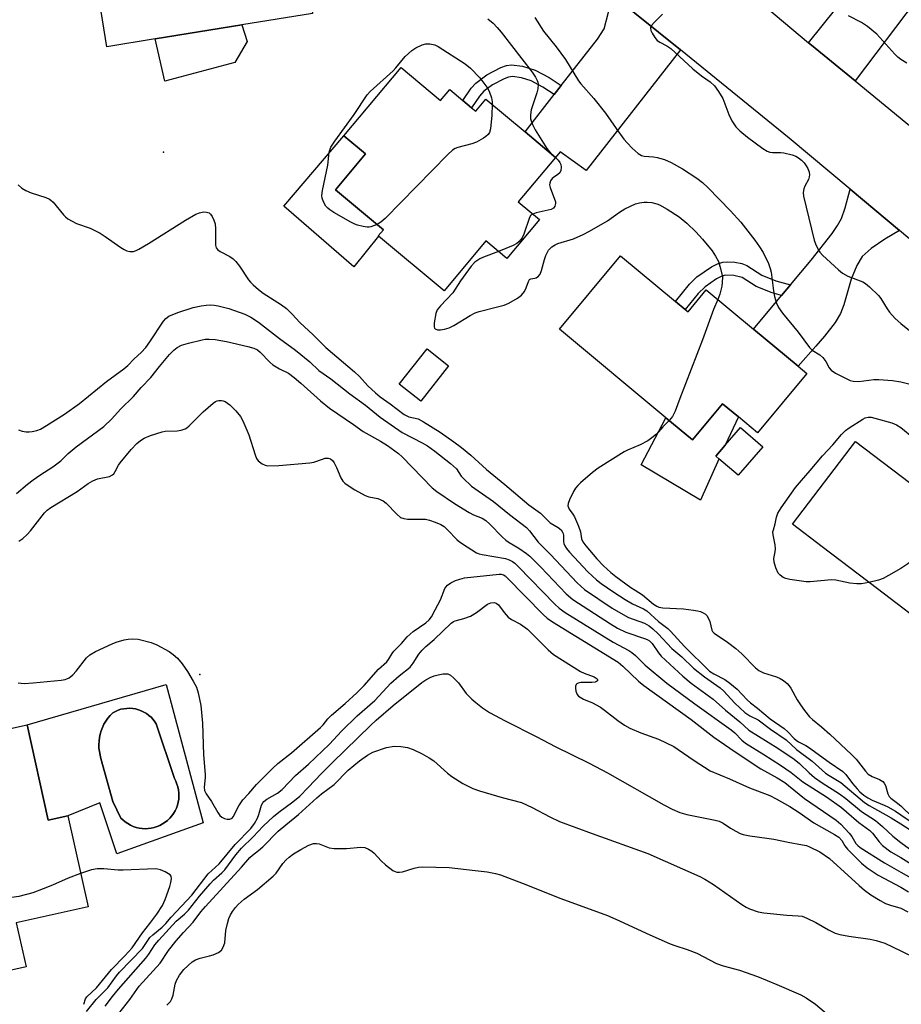
# Model space of a CAD drawing. Units: inches. Extents: x 1321761 to 1327761, y 513447 to 517448.
# Drawn here: x 1322748 to 1323000, y 516539 to 516820 of the extents above; entities that cross this region are included whole.
import ezdxf

# ---------------------------------------------------------------- set-up
doc = ezdxf.new("R2010")
doc.units = ezdxf.units.IN
doc.header["$MEASUREMENT"] = 0
for name, color, linetype in [('BLDG-Footprint', 5, 'Continuous'), ('CULTRL-Pad', 6, 'Continuous'), ('CULTRL-Swimming Pool in Ground', 4, 'Continuous'), ('ELEV-Spot Elevation', 7, 'Continuous'), ('TRANS-Driveway', 251, 'Continuous'), ('TRANS-Non Street Sidewalk', 7, 'Continuous'), ('TRANS-Road', 130, 'Continuous'), ('Undefined', 1, 'Continuous')]:
    doc.layers.add(name, color=color, linetype=linetype)

msp = doc.modelspace()

# ---------------------------------------------------------------- linework, layer by layer
at = {"layer": 'BLDG-Footprint'}
for points, elevation in [([(1322827.13, 516852.49), (1322831.99, 516822.21), (1322811.76, 516818.96), (1322786.98, 516814.97), (1322773.17, 516812.75), (1322771.09, 516825.71), (1322768.31, 516842.96), (1322767.64, 516847.13), (1322790.98, 516850.88), (1322791.64, 516846.78), (1322804.75, 516848.89), (1322807.63, 516849.35)], 393.67), ([(1322857.26, 516806.83), (1322868.56, 516797.39), (1322871.17, 516800.52), (1322874.88, 516797.42), (1322877.39, 516795.33), (1322878.59, 516794.33), (1322881.48, 516797.79), (1322892.71, 516788.41), (1322901.4, 516781.15), (1322890.76, 516768.42), (1322896.8, 516763.37), (1322887.49, 516752.22), (1322881.45, 516757.27), (1322880.12, 516755.68), (1322869.54, 516743.01), (1322850.8, 516758.66), (1322850.76, 516758.69), (1322852.22, 516760.44), (1322838.52, 516771.88), (1322847.09, 516782.14), (1322840.94, 516787.28)], 393.45), ([(1322938.47, 516737.69), (1322939.24, 516737.05), (1322944.47, 516743.33), (1322957.98, 516732.09), (1322970.71, 516721.5), (1322973.19, 516719.44), (1322959.08, 516702.48), (1322953.63, 516707.01), (1322949.1, 516710.79), (1322940.49, 516700.44), (1322932.9, 516706.75), (1322902.49, 516732.05), (1322919.98, 516753.07), (1322935.68, 516740)], 393.09), ([(1322870.82, 516721.61), (1322862.88, 516711.54), (1322856.74, 516716.38), (1322864.68, 516726.45)], 392.37), ([(1322960.61, 516698.49), (1322953.58, 516690.35), (1322948.09, 516695.08), (1322947.21, 516695.85), (1322949.89, 516698.96), (1322954.24, 516703.99)], 390.61), ([(1323005.3, 516686.18), (1323006.56, 516685.22), (1323009.49, 516689.07), (1323011.53, 516687.51), (1323022.5, 516679.17), (1323029.79, 516673.62), (1323030.75, 516672.89), (1323009.83, 516645.39), (1322993.38, 516657.91), (1322977.59, 516669.92), (1322969.12, 516676.36), (1322987.11, 516700.02)], 391.84), ([(1322750.42, 516619.12), (1322756.48, 516591.84), (1322762.07, 516593.08), (1322767.84, 516567.08), (1322747.34, 516562.53), (1322750.13, 516549.95), (1322730, 516545.48), (1322729.37, 516548.33), (1322725.83, 516564.25), (1322725.09, 516567.62), (1322721.44, 516584.03), (1322724.99, 516584.82), (1322724.77, 516585.79), (1322723.8, 516590.15), (1322718.93, 516612.13)], 402.29)]:
    msp.add_lwpolyline(points, close=True, dxfattribs=dict(at, elevation=elevation))
at = {"layer": 'CULTRL-Pad'}
for points in [[(1322809.76, 516808.26), (1322789.81, 516802.87), (1322786.98, 516814.97), (1322811.76, 516818.96), (1322813.28, 516814.23)], [(1322850.8, 516758.66), (1322843.8, 516749.89), (1322823.73, 516767.23), (1322840.94, 516787.28), (1322847.09, 516782.14), (1322838.52, 516771.88), (1322852.22, 516760.44), (1322850.76, 516758.69)], [(1322953.63, 516707.01), (1322949.89, 516698.96), (1322947.21, 516695.85), (1322948.09, 516695.08), (1322948.04, 516694.96), (1322942.77, 516683.2), (1322925.84, 516693.36), (1322932.9, 516706.75), (1322940.49, 516700.44), (1322949.1, 516710.79)]]:
    msp.add_lwpolyline(points, close=True, dxfattribs=at)
for points in [[(1322790.19, 516630.64, 0), (1322800.76, 516591.1, 0), (1322776.02, 516582.2, 0), (1322771.24, 516596.85, 0), (1322762.07, 516593.08, 0), (1322756.48, 516591.84, 0), (1322750.42, 516619.12, 0)], [(1322785.02, 516589.45, 0), (1322785.89, 516589.56, 0), (1322786.74, 516589.75, 0), (1322787.57, 516590.02, 0), (1322788.38, 516590.36, 0), (1322789.15, 516590.77, 0), (1322789.88, 516591.26, 0), (1322790.56, 516591.8, 0), (1322791.19, 516592.41, 0), (1322791.76, 516593.07, 0), (1322792.27, 516593.78, 0), (1322792.71, 516594.54, 0), (1322793.08, 516595.33, 0), (1322793.37, 516596.15, 0), (1322793.6, 516597, 0), (1322793.74, 516597.86, 0), (1322793.8, 516598.73, 0), (1322793.78, 516599.61, 0), (1322793.68, 516600.48, 0), (1322793.51, 516601.33, 0), (1322793.25, 516602.17, 0), (1322792.92, 516602.98, 0), (1322792.52, 516603.76, 0), (1322787.29, 516619.39, 0), (1322786.94, 516619.93, 0), (1322786.43, 516620.61, 0), (1322785.85, 516621.23, 0), (1322785.22, 516621.79, 0), (1322784.54, 516622.3, 0), (1322783.81, 516622.73, 0), (1322783.05, 516623.1, 0), (1322782.26, 516623.39, 0), (1322781.44, 516623.61, 0), (1322780.6, 516623.75, 0), (1322779.75, 516623.81, 0), (1322778.9, 516623.79, 0), (1322778.06, 516623.69, 0), (1322777.23, 516623.51, 0), (1322776.42, 516623.26, 0), (1322775.64, 516622.93, 0), (1322774.9, 516622.52, 0), (1322774.82, 516622.45, 0), (1322774.12, 516621.72, 0), (1322773.48, 516620.94, 0), (1322772.91, 516620.11, 0), (1322772.4, 516619.24, 0), (1322771.97, 516618.33, 0), (1322771.61, 516617.39, 0), (1322771.32, 516616.43, 0), (1322771.11, 516615.44, 0), (1322770.98, 516614.44, 0), (1322770.93, 516613.44, 0), (1322770.96, 516612.43, 0), (1322771.07, 516611.43, 0), (1322771.26, 516610.44, 0), (1322771.53, 516609.47, 0), (1322774.95, 516597.21, 0), (1322777.24, 516592.47, 0), (1322777.79, 516591.93, 0), (1322778.46, 516591.37, 0), (1322779.17, 516590.88, 0), (1322779.94, 516590.45, 0), (1322780.73, 516590.09, 0), (1322781.56, 516589.81, 0), (1322782.41, 516589.6, 0), (1322783.27, 516589.47, 0), (1322784.15, 516589.42, 0)]]:
    msp.add_polyline3d(points, close=True, dxfattribs=at)
at = {"layer": 'CULTRL-Swimming Pool in Ground'}
msp.add_lwpolyline([(1322785.02, 516589.45), (1322784.15, 516589.42), (1322783.27, 516589.47), (1322782.41, 516589.6), (1322781.56, 516589.81), (1322780.73, 516590.09), (1322779.94, 516590.45), (1322779.17, 516590.88), (1322778.46, 516591.37), (1322777.79, 516591.93), (1322777.24, 516592.47), (1322774.95, 516597.21), (1322771.53, 516609.47), (1322771.26, 516610.44), (1322771.07, 516611.43), (1322770.96, 516612.43), (1322770.93, 516613.44), (1322770.98, 516614.44), (1322771.11, 516615.44), (1322771.32, 516616.43), (1322771.61, 516617.39), (1322771.97, 516618.33), (1322772.4, 516619.24), (1322772.91, 516620.11), (1322773.48, 516620.94), (1322774.12, 516621.72), (1322774.82, 516622.45), (1322774.9, 516622.52), (1322775.64, 516622.93), (1322776.42, 516623.26), (1322777.23, 516623.51), (1322778.06, 516623.69), (1322778.9, 516623.79), (1322779.75, 516623.81), (1322780.6, 516623.75), (1322781.44, 516623.61), (1322782.26, 516623.39), (1322783.05, 516623.1), (1322783.81, 516622.73), (1322784.54, 516622.3), (1322785.22, 516621.79), (1322785.85, 516621.23), (1322786.43, 516620.61), (1322786.94, 516619.93), (1322787.29, 516619.39), (1322792.52, 516603.76), (1322792.92, 516602.98), (1322793.25, 516602.17), (1322793.51, 516601.33), (1322793.68, 516600.48), (1322793.78, 516599.61), (1322793.8, 516598.73), (1322793.74, 516597.86), (1322793.6, 516597), (1322793.37, 516596.15), (1322793.08, 516595.33), (1322792.71, 516594.54), (1322792.27, 516593.78), (1322791.76, 516593.07), (1322791.19, 516592.41), (1322790.56, 516591.8), (1322789.88, 516591.26), (1322789.15, 516590.77), (1322788.38, 516590.36), (1322787.57, 516590.02), (1322786.74, 516589.75), (1322785.89, 516589.56)], close=True, dxfattribs=at)
at = {"layer": 'ELEV-Spot Elevation'}
for p in [(1322789.44, 516782.62, 393.33), (1322799.77, 516633.42, 401.45)]:
    msp.add_point(p, dxfattribs=at)
at = {"layer": 'TRANS-Driveway'}
for points in [[(1323006.27, 516828.56), (1323004.39, 516826.07), (1322986.96, 516803), (1322974.52, 516813.22), (1322973.7, 516813.9), (1323000.22, 516847), (1323012.78, 516837.18)], [(1322937.05, 516811.88), (1322910.13, 516777.4), (1322902.68, 516782.72), (1322901.4, 516781.15), (1322892.71, 516788.41), (1322901.04, 516799.09), (1322903.05, 516801.66), (1322913.39, 516814.92), (1322915.28, 516817.85), (1322917.8, 516827.5)], [(1322999.69, 516760.22), (1322995.48, 516757.77), (1322991.56, 516755.09), (1322989.02, 516752.81), (1322987.49, 516750.25), (1322985.86, 516746.35), (1322983.79, 516739.02), (1322982.85, 516736.51), (1322981.26, 516734.01), (1322978.19, 516730.05), (1322975.8, 516727.22), (1322970.71, 516721.5), (1322957.98, 516732.09), (1322965.99, 516741.68), (1322968.54, 516744.73), (1322974.45, 516751.8), (1322980.43, 516759.39), (1322981.96, 516761.67), (1322983.07, 516763.73), (1322984.13, 516766.71), (1322985.58, 516772.04)]]:
    msp.add_lwpolyline(points, close=True, dxfattribs=at)
at = {"layer": 'TRANS-Non Street Sidewalk'}
for points in [[(1322903.05, 516801.66), (1322901.04, 516799.09), (1322897.78, 516801.19), (1322894.41, 516802.98), (1322891.64, 516803.87), (1322889.12, 516804.22), (1322887.98, 516804.03), (1322886.68, 516803.57), (1322883.41, 516801.89), (1322880.9, 516800.01), (1322879.65, 516798.59), (1322877.38, 516795.33), (1322874.88, 516797.42), (1322877.33, 516800.92), (1322878.59, 516802.34), (1322881.8, 516804.74), (1322885.74, 516806.77), (1322887.4, 516807.36), (1322888.85, 516807.61), (1322891.92, 516807.21), (1322895.56, 516806.04), (1322899.54, 516803.92)], [(1322968.54, 516744.73), (1322965.99, 516741.68), (1322963.33, 516742.42), (1322958.68, 516744.29), (1322954.74, 516746.83), (1322952.34, 516747.43), (1322949.88, 516747.49), (1322948.68, 516747.13), (1322947.35, 516746.44), (1322944.14, 516744.2), (1322942.19, 516742.29), (1322938.47, 516737.69), (1322935.68, 516740), (1322939.7, 516744.93), (1322941.81, 516747.04), (1322945.94, 516749.91), (1322947.63, 516750.78), (1322949.15, 516751.24), (1322950.59, 516751.33), (1322952.64, 516751.18), (1322954.65, 516750.8), (1322956.02, 516750.31), (1322960.36, 516747.51), (1322964.3, 516745.91)]]:
    msp.add_lwpolyline(points, close=True, dxfattribs=at)
at = {"layer": 'TRANS-Road'}
msp.add_lwpolyline([(1323047.6, 516720.07), (1322999.69, 516760.22), (1322985.58, 516772.04), (1322968.16, 516786.64), (1322937.05, 516811.88), (1322917.8, 516827.5), (1322856.55, 516877.19), (1322801.28, 516924.26), (1322818.02, 516944.12), (1322857.59, 516911.14), (1322869.87, 516900.9), (1322917.5, 516861), (1322933.22, 516847.82), (1322950.58, 516833.28), (1322952.77, 516831.44), (1322955.18, 516829.43), (1322973.7, 516813.9), (1322974.52, 516813.22), (1322986.96, 516803), (1323037.36, 516761.59)], dxfattribs=at)
at = {"layer": 'Undefined'}
msp.add_line((1322900.29, 516782.08, 392), (1322901.36, 516781.11, 392), dxfattribs=at)
for points, elevation in [([(1322882.1, 516820.68), (1322883.56, 516819.48), (1322884.7, 516818.28), (1322885.83, 516816.93), (1322894.69, 516805.47), (1322895.65, 516804.06), (1322896.15, 516803.1), (1322896.32, 516802.6), (1322896.41, 516802.01), (1322896.3, 516800.69), (1322896.02, 516799.56), (1322894.45, 516794.71), (1322894.23, 516793.28), (1322894.29, 516792.16), (1322894.79, 516790.54), (1322895.6, 516788.98), (1322898.94, 516783.68), (1322899.65, 516782.73), (1322900.29, 516782.08)], 392), ([(1322895.44, 516821.1), (1322897.93, 516817.19), (1322901.58, 516812.67), (1322904.23, 516809.05), (1322907.97, 516803.02), (1322908.6, 516802.11), (1322912.36, 516797.93), (1322915.63, 516793.73), (1322918.7, 516789.37), (1322920.92, 516786.38), (1322921.85, 516785.27), (1322923.29, 516783.8), (1322924.99, 516782.21), (1322925.91, 516781.72), (1322926.72, 516781.53), (1322929.39, 516781.28), (1322930.45, 516781.1), (1322932.49, 516780.5), (1322934.46, 516779.71), (1322937.66, 516777.91), (1322941.78, 516775.2), (1322943.41, 516773.97), (1322944.92, 516772.58), (1322951.34, 516765.87), (1322954.31, 516762.6), (1322958.35, 516757.47), (1322959.67, 516755.64), (1322960.68, 516753.97), (1322962.23, 516750.83), (1322962.75, 516749.45), (1322963.03, 516748.32), (1322963.64, 516743.07), (1322963.96, 516741.41), (1322964.49, 516739.51), (1322965.11, 516738.27), (1322966.24, 516736.65), (1322970.69, 516731.25), (1322973.91, 516726.87), (1322974.69, 516726.09), (1322976.91, 516724.72), (1322977.74, 516724.02), (1322978.6, 516722.87), (1322979.53, 516721.06), (1322980.12, 516720.36), (1322981.34, 516719.55), (1322984.25, 516718.05), (1322985.59, 516717.44), (1322986.41, 516717.21), (1322988.06, 516717.17), (1322992.31, 516717.68), (1322993.75, 516717.74), (1322997.63, 516717.45), (1323000, 516717.03)], 390), ([(1322931.94, 516822), (1322929.58, 516819.66), (1322928.82, 516818.79), (1322928.51, 516818.11), (1322928.63, 516817.38), (1322928.98, 516816.63), (1322929.74, 516815.38), (1322930.47, 516814.51), (1322931.19, 516814.03), (1322933.2, 516812.97), (1322934.31, 516812.21), (1322940.59, 516806.41), (1322943.05, 516804.42), (1322945.53, 516802.71), (1322946.78, 516801.55), (1322947.98, 516799.91), (1322949.19, 516797.91), (1322950.88, 516793.36), (1322951.76, 516791.55), (1322952.86, 516789.85), (1322954.03, 516788.69), (1322956.22, 516786.93), (1322960.64, 516783.68), (1322961.84, 516782.92), (1322962.58, 516782.66), (1322963.34, 516782.53), (1322965.76, 516782.52), (1322966.58, 516782.43), (1322968.99, 516781.89), (1322970.06, 516781.45), (1322970.8, 516781.02), (1322971.7, 516780.33), (1322972.43, 516779.56), (1322973.04, 516778.73), (1322973.47, 516777.95), (1322973.81, 516776.91), (1322973.91, 516776.13), (1322973.87, 516775.6), (1322973.63, 516774.8), (1322972.62, 516772.9), (1322972.33, 516772.18), (1322972.16, 516771.15), (1322972.22, 516770.09), (1322975.27, 516757.5), (1322975.65, 516756.42), (1322976.46, 516754.84), (1322976.94, 516754.1), (1322977.71, 516753.26), (1322982.22, 516749.03), (1322983.36, 516748.09), (1322984.89, 516747.24), (1322989.22, 516745.58), (1322989.96, 516745.15), (1322991.1, 516744.21), (1322993.66, 516741.73), (1322994.35, 516740.82), (1322996.12, 516737.91), (1322996.79, 516736.97), (1322998.39, 516735.11), (1323000, 516733.7)], 388), ([(1323000, 516809.13), (1322999.18, 516809.78), (1322998.35, 516810.61), (1322993.21, 516816.35), (1322990.56, 516818.54), (1322988.81, 516819.62), (1322985.13, 516821.57)], 388), ([(1322850.42, 516761.95), (1322848.67, 516761.3), (1322848.11, 516761.21), (1322847.56, 516761.22), (1322846.46, 516761.4), (1322844.82, 516761.82), (1322844.02, 516762.09), (1322842.96, 516762.61), (1322838.09, 516765.39), (1322836.95, 516766.13), (1322836.32, 516766.63), (1322835.8, 516767.25), (1322835.15, 516768.45), (1322834.75, 516769.46), (1322834.62, 516770.26), (1322834.8, 516771.7), (1322836.33, 516778.93), (1322836.75, 516782.65), (1322837.21, 516784.02), (1322838.3, 516785.75), (1322843.88, 516793.4), (1322847.59, 516798.97), (1322848.41, 516799.96), (1322855.03, 516805.9), (1322855.79, 516806.7), (1322858.46, 516809.95), (1322860.33, 516811.65), (1322861.48, 516812.45), (1322863.27, 516813.29), (1322864.33, 516813.6), (1322865.47, 516813.6), (1322866.87, 516813.3), (1322867.89, 516812.79), (1322875.6, 516807.84), (1322877.13, 516806.63), (1322879.76, 516803.86), (1322881.23, 516801.99), (1322882.06, 516800.77), (1322882.54, 516799.75), (1322883.06, 516798.14), (1322883.29, 516797.05), (1322883.33, 516796.25)], 394), ([(1323001.75, 516808.02), (1323000, 516809.13)], 388), ([(1322883.33, 516796.25), (1322883.16, 516793.2), (1322882.82, 516789.33), (1322882.55, 516788.29), (1322882.15, 516787.65), (1322881.53, 516787.11), (1322880.83, 516786.63), (1322878.82, 516785.51), (1322877.44, 516785.05), (1322873.48, 516783.97), (1322872.68, 516783.66), (1322871.96, 516783.19), (1322870.66, 516781.97), (1322852.7, 516763.71), (1322851.5, 516762.65), (1322850.42, 516761.95)], 394), ([(1322901.36, 516781.11), (1322902.11, 516780.38), (1322902.65, 516779.72), (1322902.94, 516779.11), (1322903.05, 516778.39), (1322902.93, 516777.4), (1322902.61, 516776.76), (1322902.07, 516776.24), (1322900.84, 516775.44), (1322900.45, 516775.09), (1322899.99, 516774.48), (1322899.73, 516773.81), (1322899.72, 516773.3), (1322899.9, 516772.51), (1322901.35, 516768.48), (1322901.41, 516767.95), (1322901.24, 516767.21), (1322900.83, 516766.61), (1322900.18, 516766.26), (1322895.89, 516765.29), (1322894.89, 516764.97)], 392), ([(1322747.86, 516773.31), (1322748.93, 516772.39), (1322750.11, 516771.7), (1322751.61, 516771), (1322755.75, 516769.69), (1322756.8, 516769.24), (1322757.25, 516768.94), (1322757.87, 516768.35), (1322760.82, 516764.77), (1322761.41, 516764.15), (1322762.07, 516763.62), (1322764.52, 516762.27), (1322768.41, 516760.9), (1322771.27, 516759.5), (1322772.74, 516758.57), (1322777.2, 516755.36), (1322778.17, 516754.79), (1322778.94, 516754.47), (1322779.75, 516754.3), (1322780.83, 516754.3), (1322781.62, 516754.52), (1322782.38, 516754.88), (1322785.12, 516756.5), (1322795.66, 516763.21), (1322798.63, 516764.91), (1322799.72, 516765.32), (1322800.84, 516765.56), (1322801.66, 516765.54), (1322802.42, 516765.27), (1322802.85, 516764.96), (1322803.32, 516764.3), (1322803.77, 516763.25), (1322804.12, 516762.13), (1322804.27, 516760.7), (1322804.28, 516756.09), (1322804.47, 516755.32), (1322804.91, 516754.7), (1322805.56, 516754.23), (1322808.35, 516752.81), (1322809.27, 516752.18), (1322810.04, 516751.39), (1322811.1, 516750.11), (1322813.68, 516746.19), (1322814.22, 516745.51), (1322815.01, 516744.72), (1322816.51, 516743.4), (1322817.83, 516742.37), (1322823.15, 516739.04), (1322824.5, 516737.99), (1322826.17, 516736.4), (1322828.39, 516734), (1322832.2, 516730.46), (1322835.81, 516726.83), (1322843.95, 516719.92), (1322845.36, 516718.53), (1322847.76, 516715.89), (1322849.95, 516713.89), (1322851.31, 516712.77), (1322854.15, 516710.77), (1322858.16, 516707.75), (1322859.48, 516707.09), (1322862.13, 516706.44), (1322863.7, 516705.65), (1322868.48, 516702.7), (1322872.39, 516699.94), (1322874.57, 516698.25), (1322877.2, 516696.09), (1322881.63, 516692.03), (1322886.88, 516687.75), (1322893.76, 516681.91), (1322897.12, 516679.52), (1322899.9, 516676.79), (1322902.16, 516675.4), (1322902.97, 516674.77), (1322903.4, 516674.15), (1322903.58, 516673.68), (1322903.66, 516673.17), (1322903.67, 516671.45), (1322903.76, 516670.91), (1322904.06, 516670.16), (1322904.49, 516669.46), (1322905.43, 516668.35), (1322910.62, 516662.8), (1322913.09, 516660.53), (1322914.45, 516659.49), (1322918.01, 516656.97), (1322921.28, 516654.87), (1322923.34, 516653.66), (1322926.51, 516652.25), (1322927.45, 516651.62), (1322930.78, 516648.62), (1322933.48, 516646.55), (1322934.27, 516645.85), (1322938.22, 516641.45), (1322945.4, 516634.45), (1322946.65, 516633.61), (1322949.81, 516632.06), (1322951.23, 516631.02), (1322953.24, 516629.31), (1322956.17, 516626.22), (1322957.09, 516625.35), (1322959.05, 516623.85), (1322962.74, 516620.82), (1322966.69, 516618.03), (1322967.73, 516617.08), (1322969.53, 516615.19), (1322970.14, 516614.67), (1322970.85, 516614.23), (1322972.94, 516613.19), (1322973.7, 516612.74), (1322979.57, 516608.41), (1322983.52, 516605.79), (1322984.36, 516604.93), (1322986.25, 516602.34), (1322987.54, 516600.76), (1322988.34, 516599.92), (1322989.47, 516598.96), (1322990.62, 516598.19), (1322991.84, 516597.55), (1322995.32, 516596.17), (1322996.34, 516595.68), (1322998.5, 516594.43), (1323000, 516593.42)], 394), ([(1322885.06, 516754.25), (1322880.8, 516752.63), (1322879.73, 516752.13), (1322878.38, 516751.18), (1322877.26, 516750.03), (1322874.28, 516745.91), (1322872.06, 516742.46), (1322868.51, 516738.77), (1322867.6, 516737.64), (1322867.17, 516736.57), (1322866.72, 516733.89), (1322866.69, 516732.79), (1322866.84, 516732.37), (1322866.99, 516732.21), (1322867.67, 516731.93), (1322868.5, 516731.86), (1322869.65, 516732.04), (1322871.05, 516732.46), (1322872.36, 516733.08), (1322877, 516735.99), (1322878.41, 516736.75), (1322879.62, 516737.17), (1322884.8, 516738.43), (1322886.72, 516738.97), (1322888.01, 516739.55), (1322890.5, 516740.95), (1322891.63, 516741.77), (1322892.51, 516742.81), (1322893.03, 516743.85), (1322893.65, 516745.67), (1322893.99, 516746.26), (1322894.33, 516746.47), (1322895.44, 516746.62), (1322895.88, 516746.75), (1322896.49, 516747.17), (1322896.98, 516747.77), (1322897.42, 516748.82), (1322898.24, 516751.98), (1322898.61, 516753.1), (1322899.42, 516754.6), (1322899.94, 516755.26), (1322900.34, 516755.61), (1322901.26, 516756.21), (1322902.01, 516756.55), (1322906.56, 516757.91), (1322909.27, 516759.09), (1322911.12, 516760.03), (1322916.28, 516763.04), (1322919.65, 516765.5), (1322921.18, 516766.43), (1322924.28, 516767.85), (1322925.35, 516768.15), (1322926.72, 516768.37), (1322927.55, 516768.39), (1322928.94, 516768.21), (1322930.3, 516767.91), (1322931.1, 516767.61), (1322933.31, 516766.39), (1322936.74, 516764.19), (1322938.95, 516762.39), (1322941.45, 516759.92), (1322943.38, 516757.76), (1322946.14, 516754.43), (1322947.11, 516752.95), (1322947.94, 516751.37), (1322948.55, 516749.37), (1322949.05, 516747.04), (1322949.04, 516745.45), (1322948.9, 516744.36), (1322948.38, 516742.12), (1322947.8, 516740.56)], 392), ([(1322894.89, 516764.97), (1322894.38, 516764.65), (1322893.94, 516764.01), (1322892.35, 516759.17), (1322891.84, 516758.19), (1322890.97, 516757.07), (1322890.36, 516756.55), (1322889.34, 516755.98), (1322885.06, 516754.25)], 392), ([(1322747.99, 516703.34), (1322749, 516702.95), (1322750.12, 516702.74), (1322751.02, 516702.72), (1322751.86, 516702.82), (1322753.19, 516703.17), (1322754.22, 516703.56), (1322755.98, 516704.54), (1322761.12, 516707.76), (1322765.4, 516710.86), (1322773.1, 516717.1), (1322778.03, 516720.72), (1322779.21, 516721.75), (1322781.01, 516723.59), (1322783, 516725.41), (1322784.33, 516726.85), (1322785.53, 516728.47), (1322789.36, 516734.37), (1322790.07, 516735.17), (1322790.91, 516735.75), (1322793.54, 516736.82), (1322797.9, 516738.29), (1322800.12, 516738.75), (1322801.56, 516738.96), (1322802.71, 516739.03), (1322803.87, 516738.96), (1322805.01, 516738.78), (1322808.04, 516737.97), (1322812.62, 516736.38), (1322814.38, 516735.53), (1322816.58, 516734.05), (1322822.58, 516729.4), (1322827.07, 516726.09), (1322831.21, 516722.71), (1322833.77, 516720.31), (1322837.23, 516717.87), (1322842.64, 516713.62), (1322847.09, 516710.34), (1322851.25, 516706.95), (1322857.56, 516702.53), (1322863.32, 516699.61), (1322864.8, 516698.73), (1322866.92, 516697.25), (1322871.41, 516693.75), (1322873.06, 516692.17), (1322874.47, 516690.13), (1322875, 516689.5), (1322877.41, 516687.28), (1322878.32, 516686.57), (1322883.71, 516682.87), (1322888.25, 516679.19), (1322893.06, 516675.45), (1322893.92, 516674.5), (1322896.44, 516671.25), (1322899.93, 516667.77), (1322907.53, 516659.64), (1322909.71, 516657.72), (1322917.55, 516652.42), (1322920.02, 516650.93), (1322922.28, 516649.75), (1322926.83, 516648.09), (1322928.15, 516647.4), (1322929.21, 516646.52), (1322930.74, 516645.07), (1322934.58, 516640.93), (1322937.5, 516638.47), (1322940.84, 516635.23), (1322943.93, 516632.75), (1322948.42, 516629.69), (1322949.38, 516628.77), (1322952.62, 516625.23), (1322955.52, 516622.65), (1322956.94, 516621.7), (1322959.33, 516620.51), (1322962.77, 516617.81), (1322967.32, 516614.79), (1322970.27, 516612.04), (1322974.71, 516608.66), (1322978.54, 516605.3), (1322979.54, 516604.58), (1322982.86, 516602.58), (1322989.64, 516596.95), (1322991.02, 516596.07), (1322997.32, 516592.55), (1323000, 516590.82)], 396), ([(1322947.8, 516740.56), (1322946.51, 516737.74), (1322943.39, 516729.07), (1322936.92, 516712.29), (1322935.61, 516708.69), (1322934.78, 516707.17), (1322933.82, 516705.99)], 392), ([(1323000, 516733.7), (1323003.5, 516730.92)], 388), ([(1322747.39, 516685.14), (1322750.55, 516687.82), (1322752.14, 516689.04), (1322754.03, 516690.37), (1322757.78, 516692.75), (1322758.96, 516693.58), (1322760.04, 516694.48), (1322762.13, 516696.53), (1322764.41, 516698.47), (1322772.4, 516704.25), (1322774.61, 516706.46), (1322777.12, 516709.28), (1322780.81, 516712.81), (1322783.03, 516715.46), (1322785.8, 516718.27), (1322788.24, 516721.38), (1322791.07, 516724.83), (1322792.38, 516726.12), (1322793.27, 516726.82), (1322794.58, 516727.49), (1322796.51, 516728.09), (1322800.42, 516729.07), (1322801.28, 516729.21), (1322802.45, 516729.27), (1322804.18, 516729.12), (1322807.36, 516728.57), (1322813.49, 516727.14), (1322815.22, 516726.67), (1322816.22, 516726.19), (1322817.06, 516725.55), (1322819.78, 516722.65), (1322820.64, 516721.94), (1322822.53, 516720.79), (1322825.09, 516719.49), (1322826.75, 516718.29), (1322828.62, 516716.7), (1322834.21, 516711.58), (1322836.8, 516709.48), (1322843.71, 516704.86), (1322846.43, 516702.81), (1322851.41, 516700.08), (1322853.35, 516698.82), (1322856.5, 516696.61), (1322857.56, 516695.64), (1322866.16, 516686.81), (1322867.45, 516685.69), (1322872.56, 516682.34), (1322876.7, 516679.76), (1322877.97, 516679.09), (1322880.43, 516678.06), (1322881.49, 516677.42), (1322882.67, 516676.37), (1322886.14, 516672.79), (1322887.2, 516671.79), (1322888.15, 516671.14), (1322890.93, 516669.55), (1322893.14, 516668.02), (1322894.07, 516667.27), (1322897.2, 516664.14), (1322904.44, 516656.49), (1322906.31, 516654.87), (1322917.08, 516647.91), (1322919.1, 516646.7), (1322921.45, 516645.58), (1322926.81, 516643.77), (1322927.62, 516643.44), (1322928.26, 516643.07), (1322928.97, 516642.34), (1322930.78, 516639.68), (1322931.56, 516638.73), (1322937.74, 516633.02), (1322940.19, 516631.02), (1322946.41, 516626.45), (1322949.97, 516623.29), (1322954.01, 516619.94), (1322956.64, 516617.56), (1322964.92, 516612.43), (1322969.58, 516609.26), (1322971.07, 516608.08), (1322973.9, 516605.33), (1322975.41, 516604.03), (1322977.56, 516602.54), (1322982.53, 516599.37), (1322984.35, 516598.01), (1322988.83, 516594.34), (1322992.76, 516591.78), (1322994.79, 516590.05), (1322997.76, 516587.25), (1323000, 516585.49)], 398), ([(1323000, 516717.03), (1323003.08, 516716.31), (1323004.15, 516715.85), (1323005.17, 516715.29), (1323006.82, 516714.1), (1323009.79, 516711.77), (1323013.55, 516708.43), (1323014.72, 516707.2), (1323016.12, 516705.33), (1323021.94, 516696.68), (1323022.48, 516695.62), (1323022.83, 516694.57), (1323023.07, 516693.28), (1323023.22, 516691.5), (1323023.51, 516685.38), (1323023.43, 516684.32), (1323022.9, 516680.48), (1323022.9, 516679.66), (1323023.03, 516678.77)], 390), ([(1322748.08, 516671.51), (1322749.19, 516672.33), (1322750.43, 516673.46), (1322751.41, 516674.48), (1322755.4, 516679.61), (1322756.2, 516680.39), (1322757.24, 516681.16), (1322764.72, 516685.72), (1322767.92, 516688.04), (1322769.17, 516688.81), (1322770.52, 516689.31), (1322773.93, 516690.03), (1322774.84, 516690.46), (1322775.19, 516690.79), (1322775.63, 516691.4), (1322776.58, 516693.25), (1322777.02, 516693.95), (1322780.16, 516697.74), (1322781.74, 516699.43), (1322782.87, 516700.31), (1322783.83, 516700.93), (1322785.7, 516701.74), (1322789.06, 516702.8), (1322789.91, 516702.91), (1322793.33, 516703.01), (1322794.49, 516703.25), (1322795.6, 516703.62), (1322796.1, 516703.9), (1322796.77, 516704.45), (1322800.74, 516708.48), (1322803.57, 516710.9), (1322804.26, 516711.38), (1322804.75, 516711.61), (1322805.23, 516711.72), (1322805.98, 516711.72), (1322806.48, 516711.62), (1322806.99, 516711.41), (1322808.39, 516710.45), (1322810.07, 516708.76), (1322811.39, 516707.18), (1322812.06, 516705.91), (1322813.76, 516701.92), (1322815.57, 516696.23), (1322815.99, 516695.14), (1322816.47, 516694.45), (1322817.62, 516693.61), (1322818.4, 516693.26), (1322819.22, 516693.09), (1322822.38, 516693.17), (1322831.21, 516693.89), (1322832.34, 516694.14), (1322834.81, 516695), (1322835.63, 516695.21), (1322836.42, 516695.28), (1322837.1, 516695.09), (1322837.66, 516694.58), (1322838.12, 516693.87), (1322838.78, 516692.56), (1322840.04, 516689.61), (1322840.61, 516688.71), (1322841.19, 516688.12), (1322842.11, 516687.43), (1322844.07, 516686.17), (1322847, 516684.54), (1322848.04, 516684.17), (1322850.64, 516683.75), (1322852.16, 516683.09), (1322853.05, 516682.4), (1322856.02, 516679.24), (1322857.1, 516678.34), (1322858.03, 516677.98), (1322859.07, 516677.81), (1322864.23, 516677.83), (1322865.35, 516677.57), (1322867, 516676.96), (1322868.62, 516676.28), (1322869.6, 516675.69), (1322870.64, 516674.72), (1322873.16, 516672.03), (1322873.97, 516671.3), (1322876.12, 516669.87), (1322878.83, 516668.25), (1322879.61, 516667.93), (1322880.45, 516667.73), (1322887.11, 516666.61), (1322888.19, 516666.24), (1322889.12, 516665.71), (1322889.77, 516665.21), (1322890.81, 516664.23), (1322901.16, 516653.52), (1322902.44, 516652.36), (1322904.17, 516651.2), (1322917.87, 516642.65), (1322922.29, 516640.33), (1322923.24, 516639.74), (1322924.27, 516638.84), (1322926.99, 516636.12), (1322933.19, 516630.99), (1322941.18, 516625.05), (1322951.57, 516617.65), (1322952.61, 516616.79), (1322954.62, 516614.7), (1322955.64, 516613.84), (1322960.91, 516610.63), (1322965.71, 516607.58), (1322968.75, 516605.46), (1322972.08, 516602.78), (1322978.82, 516598.5), (1322983.12, 516595.47), (1322984.56, 516594.27), (1322988, 516591.15), (1322991.22, 516588.86), (1322991.93, 516588.1), (1322993.83, 516585.64), (1322994.85, 516584.63), (1322997.19, 516582.85), (1323000, 516581.15)], 400), ([(1322933.82, 516705.99), (1322932.05, 516704.17), (1322930.25, 516702.14), (1322928.94, 516701), (1322927.73, 516700.2), (1322925.62, 516699.09), (1322922, 516697.54), (1322920.99, 516697.02), (1322913.58, 516692.35), (1322911.93, 516691.12), (1322908.55, 516688.24), (1322907.74, 516687.45), (1322907.11, 516686.67), (1322906.54, 516685.69), (1322905.42, 516683.36), (1322905.03, 516682.33), (1322904.93, 516681.58), (1322905.06, 516681.12), (1322905.29, 516680.67), (1322906.33, 516679.23), (1322906.77, 516678.48), (1322908, 516675.85), (1322908.56, 516674.22), (1322908.84, 516672.18), (1322909.2, 516671.33), (1322910.04, 516670.19), (1322913.18, 516666.5), (1322915.12, 516664.51), (1322917.21, 516662.58), (1322918.67, 516661.41), (1322922.91, 516658.33), (1322924.11, 516657.51), (1322926.27, 516656.22), (1322929.41, 516653.57), (1322930.29, 516652.95), (1322930.95, 516652.67), (1322932.07, 516652.49), (1322937.91, 516652.25), (1322940.83, 516651.87), (1322941.99, 516651.66), (1322942.81, 516651.42), (1322943.58, 516651.1), (1322944.27, 516650.68), (1322944.64, 516650.31), (1322945.04, 516649.61), (1322945.43, 516648.55), (1322946.05, 516646.14), (1322946.28, 516645.72), (1322946.74, 516645.22), (1322950.51, 516642.71), (1322952.94, 516640.85), (1322954.62, 516639.34), (1322958.57, 516635.36), (1322959.5, 516634.59), (1322960.79, 516633.97), (1322964.48, 516632.78), (1322965.59, 516632.35), (1322966.55, 516631.76), (1322967.61, 516630.85), (1322968.18, 516630.24), (1322968.66, 516629.54), (1322970.44, 516626.25), (1322971.38, 516624.78), (1322972.55, 516623.13), (1322973.99, 516621.4), (1322974.81, 516620.63), (1322977.39, 516618.52), (1322979.75, 516616.46), (1322985.92, 516610.65), (1322987.24, 516609.24), (1322989.95, 516605.86), (1322990.72, 516605.03), (1322991.84, 516604.3), (1322993.98, 516603.48), (1322994.91, 516602.86), (1322995.29, 516602.46), (1322995.66, 516601.78), (1322996.31, 516599.39), (1322996.67, 516598.65), (1322997.17, 516598.17), (1322998.75, 516597.04), (1323000, 516595.93)], 392), ([(1322990.94, 516659.76), (1322988.83, 516659.34), (1322987.45, 516659.33), (1322985.51, 516659.58), (1322981.45, 516660.4), (1322980.28, 516660.51), (1322974.13, 516659.92), (1322972.97, 516659.9), (1322968.32, 516660.55), (1322967.19, 516660.84), (1322966.45, 516661.2), (1322965.55, 516661.83), (1322965.02, 516662.43), (1322964.32, 516663.94), (1322963.83, 516665.54), (1322963.79, 516666.62), (1322964.16, 516668.5), (1322964.23, 516669.38), (1322964.1, 516670.52), (1322963.56, 516673.37), (1322963.52, 516674.22), (1322963.62, 516674.77), (1322964.12, 516676.53), (1322964.48, 516678.38), (1322964.93, 516679.56), (1322965.88, 516681.05), (1322969.97, 516686.82), (1322971.62, 516688.89), (1322974.16, 516691.71), (1322977.63, 516695.9), (1322980.64, 516699.02), (1322983.07, 516701.99), (1322984.25, 516703.12), (1322985.31, 516703.89), (1322989.14, 516706.36), (1322989.9, 516706.76), (1322990.7, 516706.97), (1322991.52, 516706.94), (1322992.64, 516706.71), (1322997.47, 516705.33), (1322998.82, 516704.76), (1323000, 516703.97)], 392), ([(1323000, 516703.97), (1323003.72, 516700.97), (1323005.43, 516699.48), (1323007.81, 516697.11), (1323010.8, 516693.94), (1323011.74, 516692.85), (1323013.02, 516691.01), (1323013.61, 516689.81), (1323014.28, 516687.35), (1323014.49, 516686.05), (1323014.51, 516685.25)], 392), ([(1323014.51, 516685.25), (1323014.31, 516683.69), (1323013.3, 516678.98), (1323012.9, 516677.6), (1323012.48, 516676.84), (1323011.57, 516675.7), (1323002.98, 516665.86), (1323002.08, 516665.04), (1323000, 516663.76)], 392), ([(1323000, 516663.76), (1322996.53, 516661.69), (1322995.02, 516660.88), (1322993.66, 516660.42), (1322990.94, 516659.76)], 392), ([(1322747.84, 516631.1), (1322749.57, 516630.93), (1322752.15, 516631.05), (1322760.14, 516631.86), (1322761.31, 516632.05), (1322761.81, 516632.2), (1322762.47, 516632.53), (1322763.48, 516633.36), (1322764.44, 516634.44), (1322767.37, 516638.17), (1322768.35, 516639.11), (1322769.99, 516640.01), (1322774.78, 516642.22), (1322775.88, 516642.65), (1322778.14, 516643.34), (1322779.29, 516643.57), (1322780.41, 516643.66), (1322782.12, 516643.54), (1322785.89, 516642.58), (1322787.48, 516641.92), (1322791, 516640.02), (1322792.13, 516639.21), (1322793.37, 516638.08), (1322794.77, 516636.53), (1322796.28, 516634.35), (1322797.92, 516631.59), (1322798.79, 516629.81), (1322799.31, 516628.21), (1322800.03, 516624.56), (1322800.56, 516619.58), (1322800.82, 516610.48), (1322801.3, 516604.87), (1322801.29, 516604.01), (1322801.03, 516601.31), (1322801.15, 516600.3), (1322801.57, 516599.34), (1322803.08, 516597.19), (1322804.94, 516594.02), (1322805.53, 516593.2), (1322806.09, 516592.71), (1322806.83, 516592.34), (1322807.62, 516592.11), (1322808.36, 516592.12), (1322808.98, 516592.42), (1322809.31, 516592.8), (1322810.95, 516595.99), (1322812.04, 516597.7), (1322813.78, 516599.44), (1322815.93, 516602), (1322820.52, 516606.66), (1322822.02, 516608.06), (1322825.99, 516611.08), (1322834.22, 516618.34), (1322835.03, 516619.12), (1322836.39, 516620.79), (1322837.36, 516621.8), (1322841.34, 516625.18), (1322844.67, 516628.2), (1322846.69, 516630.32), (1322850.8, 516634.97), (1322853.21, 516637.09), (1322853.71, 516637.74), (1322854.71, 516639.41), (1322855.2, 516640.08), (1322857.38, 516642.27), (1322859.03, 516644.22), (1322860.68, 516645.7), (1322864.36, 516648.17), (1322865.32, 516649.04), (1322865.95, 516649.89), (1322867.05, 516651.91), (1322868.5, 516654.78), (1322869.77, 516658.01), (1322870.03, 516658.44), (1322870.52, 516659), (1322871.44, 516659.63), (1322872.78, 516660.26), (1322874.1, 516660.73), (1322875.4, 516661.07), (1322885.3, 516662.11), (1322885.85, 516662.08), (1322886.53, 516661.89), (1322886.96, 516661.64), (1322887.61, 516661.1), (1322897.88, 516650.55), (1322899.04, 516649.51), (1322900.53, 516648.52), (1322919.31, 516636.98), (1322920.67, 516635.8), (1322925.13, 516631.51), (1322926.58, 516630.27), (1322940.14, 516620.58), (1322946.62, 516615.53), (1322952.73, 516611.36), (1322960.02, 516606.56), (1322964.73, 516603.94), (1322966.89, 516602.6), (1322967.96, 516601.8), (1322972.53, 516598), (1322981.54, 516591.9), (1322982.86, 516590.72), (1322985.29, 516588.14), (1322986.01, 516587.22), (1322987.21, 516585.19), (1322987.76, 516584.61), (1322988.42, 516584.07), (1322995.42, 516579.68), (1323000, 516576.99)], 402), ([(1322767.43, 516537.17), (1322770.21, 516540.64), (1322773.45, 516543.94), (1322776.01, 516547.42), (1322776.85, 516548.43), (1322783.39, 516555.22), (1322785.54, 516558.32), (1322786.36, 516559.12), (1322789.01, 516561.34), (1322790.02, 516562.31), (1322791.6, 516564.15), (1322797.47, 516570.45), (1322802.14, 516576.51), (1322805.3, 516579.39), (1322809.84, 516584.92), (1322814.39, 516589.5), (1322815.42, 516590.89), (1322816.28, 516592.4), (1322816.66, 516593.46), (1322817.42, 516596.13), (1322817.74, 516596.83), (1322818.02, 516597.19), (1322818.91, 516597.86), (1322821.97, 516599.56), (1322823.33, 516600.6), (1322827.07, 516604.63), (1322830.81, 516607.84), (1322836.81, 516613.55), (1322840.25, 516617.28), (1322844.69, 516621.7), (1322849.78, 516626.01), (1322854.39, 516631.01), (1322856.72, 516633.07), (1322859.87, 516635.59), (1322860.74, 516636.65), (1322862.34, 516639.31), (1322863.27, 516640.41), (1322864.3, 516641.41), (1322866.72, 516643.41), (1322871.58, 516648.1), (1322872.22, 516648.59), (1322872.69, 516648.83), (1322875.23, 516649.44), (1322877.13, 516650.15), (1322878.8, 516651.2), (1322881.95, 516653.56), (1322882.92, 516653.96), (1322883.94, 516654.01), (1322884.42, 516653.83), (1322885.06, 516653.31), (1322886.68, 516651.14), (1322887.89, 516649.86), (1322888.81, 516649.19), (1322891.36, 516647.85), (1322893.39, 516646.36), (1322899.27, 516640.51), (1322900.83, 516639.15), (1322908.54, 516634.35), (1322909.61, 516633.84), (1322912.39, 516632.77), (1322913.25, 516632.26), (1322913.41, 516631.96), (1322913.35, 516631.66), (1322913.11, 516631.43), (1322912.72, 516631.3), (1322911.76, 516631.2), (1322908.61, 516631.22), (1322907.85, 516631.03), (1322907.44, 516630.76), (1322907.29, 516630.57), (1322907.12, 516630.11), (1322907.08, 516629.57), (1322907.18, 516628.72), (1322907.35, 516628.19), (1322907.61, 516627.72), (1322907.97, 516627.3), (1322908.42, 516626.94), (1322909.42, 516626.37), (1322911.95, 516625.34), (1322914.2, 516624.1), (1322915.4, 516623.26), (1322919.16, 516620.31), (1322921.1, 516619.03), (1322922.61, 516618.14), (1322925.74, 516616.82), (1322930.78, 516615.02), (1322935.2, 516612.85), (1322936.43, 516612.06), (1322940.97, 516608.85), (1322945.61, 516605.99), (1322951.14, 516603.67), (1322956.81, 516601.05), (1322962.63, 516598.88), (1322964.47, 516597.96), (1322968.34, 516595.73), (1322970.98, 516594.05), (1322975.21, 516591.07), (1322981.09, 516587.76), (1322982.33, 516586.97), (1322983.23, 516586.04), (1322984.09, 516584.49), (1322984.82, 516583.57), (1322988.81, 516579.56), (1322990.4, 516578.22), (1322993.59, 516576.13), (1323000, 516572.75)], 404), ([(1322772.77, 516538.73), (1322774.79, 516541.46), (1322776.53, 516543.59), (1322784.33, 516552.42), (1322785.19, 516553.56), (1322786.93, 516556.21), (1322788.03, 516557.58), (1322793.04, 516563.03), (1322795.44, 516565.04), (1322796.53, 516566.11), (1322799.67, 516570.17), (1322802.7, 516573.69), (1322803.67, 516574.68), (1322806.08, 516576.84), (1322806.9, 516577.68), (1322810.07, 516581.95), (1322811.72, 516583.84), (1322815.04, 516587.09), (1322817.91, 516590.12), (1322820.86, 516592.94), (1322822.31, 516594.14), (1322826.34, 516597.05), (1322828.3, 516598.74), (1322830.72, 516601.14), (1322834.56, 516605.2), (1322837.67, 516608.34), (1322848.5, 516618.86), (1322850.16, 516620.4), (1322854.97, 516624.62), (1322863.23, 516631.2), (1322864.36, 516631.94), (1322865.62, 516632.6), (1322866.68, 516633.03), (1322867.83, 516633.33), (1322869.28, 516633.61), (1322870.13, 516633.69), (1322870.66, 516633.62), (1322871.36, 516633.26), (1322872.21, 516632.53), (1322873.63, 516631.1), (1322875.91, 516628.04), (1322877.51, 516626.38), (1322878.58, 516625.45), (1322880.57, 516623.9), (1322882.57, 516622.65), (1322887.01, 516620.18), (1322896.01, 516615.65), (1322901.25, 516612.88), (1322910.99, 516608.09), (1322916.26, 516605.35), (1322932.34, 516596.24), (1322934.71, 516594.96), (1322936.91, 516594.07), (1322938.89, 516593.46), (1322947, 516591.88), (1322948.13, 516591.59), (1322949.32, 516591.01), (1322951.41, 516589.58), (1322952.9, 516588.69), (1322954.17, 516588.03), (1322954.96, 516587.73), (1322956.92, 516587.36), (1322961.73, 516586.75), (1322963.8, 516586.4), (1322967.87, 516585.56), (1322971.99, 516584.85), (1322973.13, 516584.58), (1322973.95, 516584.28), (1322976.87, 516582.83), (1322979.64, 516580.9), (1322988.1, 516573.23), (1322989.68, 516571.9), (1322991.45, 516570.57), (1322994.12, 516568.92), (1322995.68, 516568.1), (1322997.05, 516567.56), (1323000, 516566.75)], 406), ([(1322776.6, 516536.69), (1322779.8, 516540.6), (1322782.4, 516544.45), (1322788.41, 516551.05), (1322790.8, 516554.63), (1322793.06, 516557.42), (1322795.09, 516559.77), (1322797.92, 516562.72), (1322800.09, 516565.69), (1322801.36, 516567.22), (1322811.7, 516578.4), (1322814.02, 516581.15), (1322814.8, 516581.86), (1322816.53, 516583.15), (1322817.77, 516584.2), (1322822.2, 516588.67), (1322824.31, 516590.52), (1322827.94, 516593.52), (1322833.22, 516598.28), (1322834.53, 516599.36), (1322838.17, 516602.03), (1322842.12, 516606.09), (1322845.4, 516608.83), (1322847.69, 516610.45), (1322849.19, 516611.25), (1322853.06, 516612.57), (1322855.26, 516612.99), (1322857.21, 516612.94), (1322859.13, 516612.64), (1322860.74, 516612.04), (1322863.34, 516610.82), (1322865.26, 516609.7), (1322866.62, 516608.77), (1322870.57, 516605.27), (1322871.73, 516604.36), (1322874.95, 516602.34), (1322877.81, 516600.92), (1322879.67, 516600.25), (1322886.14, 516598.35), (1322891.67, 516596.88), (1322894.76, 516595.44), (1322899.77, 516592.81), (1322902.53, 516591.52), (1322911.86, 516588.09)], 408), ([(1323000, 516595.93), (1323003.5, 516592.62)], 392), ([(1323000, 516593.42), (1323004.13, 516590.63)], 394), ([(1323000, 516590.82), (1323002.69, 516589.1)], 396), ([(1322911.86, 516588.09), (1322927.75, 516582.35), (1322942.58, 516575.76), (1322944.07, 516574.96), (1322946.53, 516573.48), (1322954.6, 516567.73), (1322955.81, 516566.97), (1322956.84, 516566.51), (1322959.27, 516565.72), (1322960.94, 516565.37), (1322967.44, 516564.68), (1322970.76, 516564.58), (1322971.84, 516564.42), (1322973.17, 516563.9), (1322975.79, 516562.67), (1322979.41, 516560.54), (1322981.29, 516559.63), (1322982.66, 516559.23), (1322985.19, 516558.69), (1322991.3, 516557.87), (1322993, 516557.51), (1322995.46, 516556.7), (1323000, 516554.56)], 408), ([(1322790.38, 516539), (1322791.37, 516540.05), (1322791.8, 516540.8), (1322792.18, 516541.92), (1322792.75, 516544.98), (1322793.08, 516546.05), (1322793.97, 516547.58), (1322795.21, 516549.25), (1322797.61, 516551.38), (1322798.52, 516551.98), (1322799.83, 516552.47), (1322802.51, 516553.08), (1322803.57, 516553.42), (1322805.1, 516554.08), (1322805.93, 516554.72), (1322806.48, 516555.59), (1322806.94, 516556.83), (1322807.22, 516560.33), (1322807.65, 516562.38), (1322808.07, 516563.81), (1322808.54, 516564.84), (1322809.12, 516565.82), (1322809.96, 516566.94), (1322810.71, 516567.78), (1322812.46, 516569.31), (1322816.21, 516572.05), (1322820.77, 516575.86), (1322821.56, 516576.7), (1322823.52, 516579.46), (1322824.46, 516580.52), (1322825.3, 516581.3), (1322826.56, 516582.23), (1322828.65, 516583.5), (1322830.96, 516584.7), (1322832.28, 516585.18), (1322833.07, 516585.22), (1322833.87, 516585.09), (1322836.72, 516584), (1322838.12, 516583.73), (1322841.68, 516583.72), (1322845.82, 516584.18), (1322846.94, 516584.01), (1322847.99, 516583.58), (1322848.96, 516582.99), (1322849.59, 516582.4), (1322851.54, 516580.21), (1322852.83, 516579.08), (1322854.87, 516577.52), (1322855.6, 516577.15), (1322856.09, 516577.03), (1322856.86, 516576.99), (1322857.66, 516577.1), (1322861.05, 516578.19), (1322862.23, 516578.43), (1322863.4, 516578.54), (1322871.03, 516578.34), (1322878.43, 516577.5)], 410), ([(1323000, 516585.49), (1323006.71, 516580.61)], 398), ([(1323000, 516581.15), (1323011.18, 516574.2)], 400), ([(1322766.68, 516539.27), (1322767.09, 516540.79), (1322767.47, 516541.45), (1322770.23, 516543.96), (1322774.56, 516549.23), (1322778.32, 516553.07), (1322780.43, 516555.44), (1322783.36, 516559.7), (1322785.54, 516562.37), (1322787.47, 516565), (1322789.11, 516567.51), (1322789.9, 516569.2), (1322791.19, 516572.96), (1322791.51, 516574.02), (1322791.67, 516575.12), (1322791.55, 516575.85), (1322791.26, 516576.22), (1322790.84, 516576.53), (1322789.85, 516577.07), (1322788.52, 516577.65), (1322787.71, 516577.89), (1322787.15, 516577.95), (1322777.92, 516577.55), (1322776.46, 516577.62), (1322772.36, 516577.99), (1322770.45, 516577.97), (1322768.81, 516577.71), (1322765.73, 516576.6)], 402), ([(1322765.73, 516576.6), (1322762.2, 516575.26), (1322757.73, 516573.33), (1322755.02, 516572.29), (1322752.1, 516571.06), (1322748.08, 516570.08), (1322746.06, 516569.78), (1322744.35, 516569.99), (1322738.38, 516571.29), (1322732.94, 516573.17), (1322726.19, 516575.03), (1322724.81, 516575.6), (1322723.09, 516576.59)], 402), ([(1322878.43, 516577.5), (1322881.82, 516577.1), (1322884.28, 516576.59), (1322885.65, 516576.2), (1322892.11, 516573.8), (1322902.93, 516569.48), (1322916.21, 516564.6), (1322918.61, 516563.6), (1322928.32, 516559.09), (1322934.15, 516556.56), (1322935.5, 516556.04), (1322939.01, 516554.93), (1322941.78, 516553.87), (1322947.41, 516550.94), (1322949.24, 516550.29), (1322953.94, 516549.06), (1322959.09, 516547.25), (1322964.58, 516544.96), (1322971.43, 516541.95), (1322973, 516541.11), (1322975.71, 516539.31), (1322981.32, 516534.59)], 410), ([(1323000, 516576.99), (1323006.32, 516573.5)], 402), ([(1323000, 516572.75), (1323002.23, 516571.43)], 404), ([(1323000, 516566.75), (1323002.03, 516565.67)], 406), ([(1323000, 516554.56), (1323004.68, 516552.22)], 408)]:
    msp.add_lwpolyline(points, dxfattribs=dict(at, elevation=elevation))

doc.saveas('drawing.dxf')
